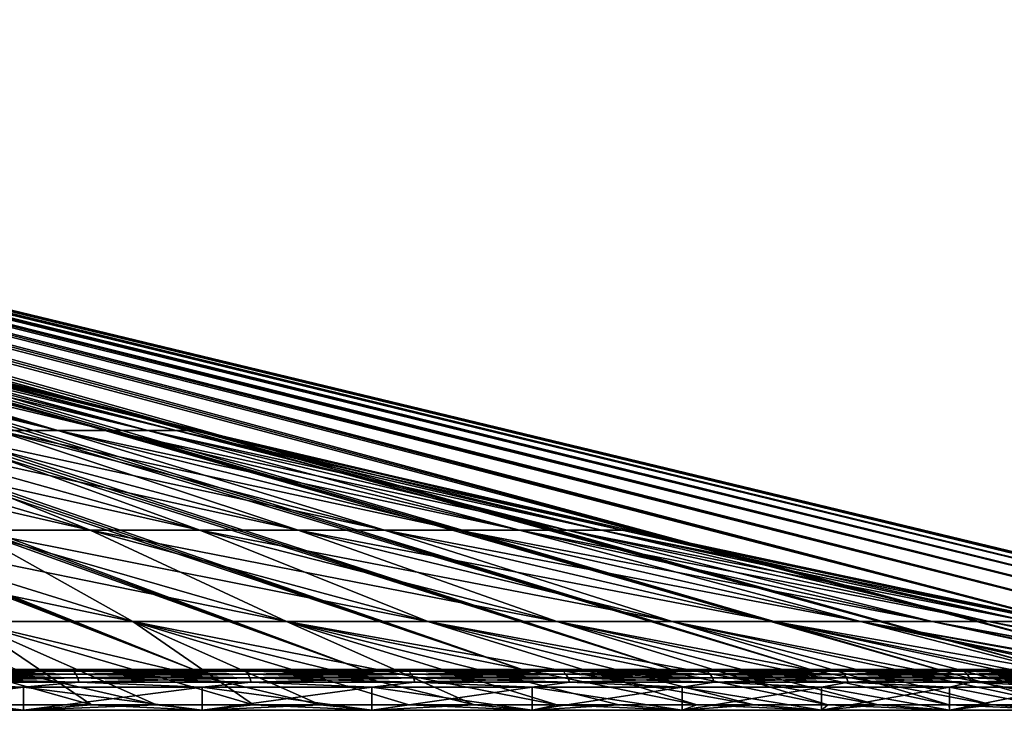
# Model space of a CAD drawing. Units: millimetres. Extents: x -551 to 551, y -95 to 508.
# Drawn here: x 305 to 467, y -95 to 18 of the extents above; entities that cross this region are included whole.
import ezdxf

# ---------------------------------------------------------------- set-up
doc = ezdxf.new("R2010")
doc.units = ezdxf.units.MM
doc.header["$LTSCALE"] = 65.185185
for name, color, linetype in [('177', 7, 'CONTINUOUS'), ('180', 7, 'CONTINUOUS'), ('181', 7, 'CONTINUOUS'), ('182', 7, 'CONTINUOUS'), ('183', 7, 'CONTINUOUS'), ('184', 7, 'CONTINUOUS'), ('185', 7, 'CONTINUOUS'), ('187', 7, 'CONTINUOUS'), ('189', 7, 'CONTINUOUS'), ('190', 7, 'CONTINUOUS')]:
    doc.layers.add(name, color=color, linetype=linetype)

msp = doc.modelspace()

# ---------------------------------------------------------------- linework, layer by layer
at = {"layer": '177', "linetype": 'CONTINUOUS'}
for points in [[(64.78, 18.44, -84.42), (70.16, 18.44, -80), (333.9, -88.26, -435.15), (64.78, 18.44, -84.42)], [(304.73, -88.26, -456.05), (64.78, 18.44, -84.42), (333.9, -88.26, -435.15), (304.73, -88.26, -456.05)], [(70.16, 18.44, -80), (75.24, 18.44, -75.24), (361.65, -88.26, -412.38), (70.16, 18.44, -80)], [(333.9, -88.26, -435.15), (70.16, 18.44, -80), (361.65, -88.26, -412.38), (333.9, -88.26, -435.15)], [(75.24, 18.44, -75.24), (80, 18.44, -70.16), (387.84, -88.26, -387.84), (75.24, 18.44, -75.24)], [(361.65, -88.26, -412.38), (75.24, 18.44, -75.24), (387.84, -88.26, -387.84), (361.65, -88.26, -412.38)], [(80, 18.44, -70.16), (84.42, 18.44, -64.78), (412.38, -88.26, -361.65), (80, 18.44, -70.16)], [(387.84, -88.26, -387.84), (80, 18.44, -70.16), (412.38, -88.26, -361.65), (387.84, -88.26, -387.84)], [(84.42, 18.44, -64.78), (88.47, 18.44, -59.12), (435.15, -88.26, -333.9), (84.42, 18.44, -64.78)], [(412.38, -88.26, -361.65), (84.42, 18.44, -64.78), (435.15, -88.26, -333.9), (412.38, -88.26, -361.65)], [(88.47, 18.44, -59.12), (92.15, 18.44, -53.2), (456.05, -88.26, -304.73), (88.47, 18.44, -59.12)], [(435.15, -88.26, -333.9), (88.47, 18.44, -59.12), (456.05, -88.26, -304.73), (435.15, -88.26, -333.9)], [(92.15, 18.44, -53.2), (95.43, 18.44, -47.06), (475.01, -88.26, -274.25), (92.15, 18.44, -53.2)], [(456.05, -88.26, -304.73), (92.15, 18.44, -53.2), (475.01, -88.26, -274.25), (456.05, -88.26, -304.73)], [(95.43, 18.44, -47.06), (98.31, 18.44, -40.72), (491.93, -88.26, -242.59), (95.43, 18.44, -47.06)], [(475.01, -88.26, -274.25), (95.43, 18.44, -47.06), (491.93, -88.26, -242.59), (475.01, -88.26, -274.25)], [(98.31, 18.44, -40.72), (100.76, 18.44, -34.2), (506.74, -88.26, -209.9), (98.31, 18.44, -40.72)], [(491.93, -88.26, -242.59), (98.31, 18.44, -40.72), (506.74, -88.26, -209.9), (491.93, -88.26, -242.59)], [(100.76, 18.44, -34.2), (102.78, 18.44, -27.54), (519.38, -88.26, -176.31), (100.76, 18.44, -34.2)], [(506.74, -88.26, -209.9), (100.76, 18.44, -34.2), (519.38, -88.26, -176.31), (506.74, -88.26, -209.9)], [(102.78, 18.44, -27.54), (104.36, 18.44, -20.76), (529.8, -88.26, -141.96), (102.78, 18.44, -27.54)], [(519.38, -88.26, -176.31), (102.78, 18.44, -27.54), (529.8, -88.26, -141.96), (519.38, -88.26, -176.31)], [(104.36, 18.44, -20.76), (105.5, 18.44, -13.89), (537.95, -88.26, -107.01), (104.36, 18.44, -20.76)], [(529.8, -88.26, -141.96), (104.36, 18.44, -20.76), (537.95, -88.26, -107.01), (529.8, -88.26, -141.96)], [(105.5, 18.44, -13.89), (106.18, 18.44, -6.96), (543.8, -88.26, -71.59), (105.5, 18.44, -13.89)], [(537.95, -88.26, -107.01), (105.5, 18.44, -13.89), (543.8, -88.26, -71.59), (537.95, -88.26, -107.01)], [(106.18, 18.44, -6.96), (106.41, 18.44), (547.32, -88.26, -35.87), (106.18, 18.44, -6.96)], [(543.8, -88.26, -71.59), (106.18, 18.44, -6.96), (547.32, -88.26, -35.87), (543.8, -88.26, -71.59)], [(547.32, -88.26, -35.87), (106.41, 18.44), (548.49, -88.26), (547.32, -88.26, -35.87)]]:
    msp.add_3dface(points, dxfattribs=at)
at = {"layer": '180', "linetype": 'CONTINUOUS'}
for points in [[(64.78, 18.44, 84.42), (59.12, 18.44, 88.47), (333.9, -88.26, 435.15), (64.78, 18.44, 84.42)], [(333.9, -88.26, 435.15), (59.12, 18.44, 88.47), (304.73, -88.26, 456.05), (333.9, -88.26, 435.15)], [(70.16, 18.44, 80), (64.78, 18.44, 84.42), (361.65, -88.26, 412.38), (70.16, 18.44, 80)], [(361.65, -88.26, 412.38), (64.78, 18.44, 84.42), (333.9, -88.26, 435.15), (361.65, -88.26, 412.38)], [(75.24, 18.44, 75.24), (70.16, 18.44, 80), (387.84, -88.26, 387.84), (75.24, 18.44, 75.24)], [(387.84, -88.26, 387.84), (70.16, 18.44, 80), (361.65, -88.26, 412.38), (387.84, -88.26, 387.84)], [(80, 18.44, 70.16), (75.24, 18.44, 75.24), (412.38, -88.26, 361.65), (80, 18.44, 70.16)], [(412.38, -88.26, 361.65), (75.24, 18.44, 75.24), (387.84, -88.26, 387.84), (412.38, -88.26, 361.65)], [(84.42, 18.44, 64.78), (80, 18.44, 70.16), (435.15, -88.26, 333.9), (84.42, 18.44, 64.78)], [(435.15, -88.26, 333.9), (80, 18.44, 70.16), (412.38, -88.26, 361.65), (435.15, -88.26, 333.9)], [(88.47, 18.44, 59.12), (84.42, 18.44, 64.78), (456.05, -88.26, 304.73), (88.47, 18.44, 59.12)], [(456.05, -88.26, 304.73), (84.42, 18.44, 64.78), (435.15, -88.26, 333.9), (456.05, -88.26, 304.73)], [(92.15, 18.44, 53.2), (88.47, 18.44, 59.12), (475.01, -88.26, 274.25), (92.15, 18.44, 53.2)], [(475.01, -88.26, 274.25), (88.47, 18.44, 59.12), (456.05, -88.26, 304.73), (475.01, -88.26, 274.25)], [(95.43, 18.44, 47.06), (92.15, 18.44, 53.2), (491.93, -88.26, 242.59), (95.43, 18.44, 47.06)], [(491.93, -88.26, 242.59), (92.15, 18.44, 53.2), (475.01, -88.26, 274.25), (491.93, -88.26, 242.59)], [(98.31, 18.44, 40.72), (95.43, 18.44, 47.06), (506.74, -88.26, 209.9), (98.31, 18.44, 40.72)], [(506.74, -88.26, 209.9), (95.43, 18.44, 47.06), (491.93, -88.26, 242.59), (506.74, -88.26, 209.9)], [(100.76, 18.44, 34.2), (98.31, 18.44, 40.72), (519.38, -88.26, 176.31), (100.76, 18.44, 34.2)], [(519.38, -88.26, 176.31), (98.31, 18.44, 40.72), (506.74, -88.26, 209.9), (519.38, -88.26, 176.31)], [(102.78, 18.44, 27.54), (100.76, 18.44, 34.2), (529.8, -88.26, 141.96), (102.78, 18.44, 27.54)], [(529.8, -88.26, 141.96), (100.76, 18.44, 34.2), (519.38, -88.26, 176.31), (529.8, -88.26, 141.96)], [(104.36, 18.44, 20.76), (102.78, 18.44, 27.54), (537.95, -88.26, 107.01), (104.36, 18.44, 20.76)], [(537.95, -88.26, 107.01), (102.78, 18.44, 27.54), (529.8, -88.26, 141.96), (537.95, -88.26, 107.01)], [(105.5, 18.44, 13.89), (104.36, 18.44, 20.76), (543.8, -88.26, 71.59), (105.5, 18.44, 13.89)], [(543.8, -88.26, 71.59), (104.36, 18.44, 20.76), (537.95, -88.26, 107.01), (543.8, -88.26, 71.59)], [(106.18, 18.44, 6.96), (105.5, 18.44, 13.89), (547.32, -88.26, 35.87), (106.18, 18.44, 6.96)], [(547.32, -88.26, 35.87), (105.5, 18.44, 13.89), (543.8, -88.26, 71.59), (547.32, -88.26, 35.87)], [(548.49, -88.26), (106.41, 18.44), (106.18, 18.44, 6.96), (548.49, -88.26)], [(548.49, -88.26), (106.18, 18.44, 6.96), (547.32, -88.26, 35.87), (548.49, -88.26)]]:
    msp.add_3dface(points, dxfattribs=at)
at = {"layer": '181', "linetype": 'CONTINUOUS'}
for points in [[(314.23, -88.55, 450.47), (304.73, -88.26, 456.05), (284.72, -88.55, 469.67), (314.23, -88.55, 450.47)], [(314.23, -88.55, 450.47), (284.72, -88.55, 469.67), (314.59, -89.03, 450.99), (314.23, -88.55, 450.47)], [(314.59, -89.03, 450.99), (284.72, -88.55, 469.67), (285.05, -89.03, 470.22), (314.59, -89.03, 450.99)], [(333.9, -88.26, 435.15), (304.73, -88.26, 456.05), (314.23, -88.55, 450.47), (333.9, -88.26, 435.15)], [(342.44, -88.55, 429.41), (333.9, -88.26, 435.15), (314.23, -88.55, 450.47), (342.44, -88.55, 429.41)], [(342.44, -88.55, 429.41), (314.23, -88.55, 450.47), (342.84, -89.03, 429.91), (342.44, -88.55, 429.41)], [(342.84, -89.03, 429.91), (314.23, -88.55, 450.47), (314.59, -89.03, 450.99), (342.84, -89.03, 429.91)], [(361.65, -88.26, 412.38), (333.9, -88.26, 435.15), (342.44, -88.55, 429.41), (361.65, -88.26, 412.38)], [(369.25, -88.55, 406.59), (361.65, -88.26, 412.38), (342.44, -88.55, 429.41), (369.25, -88.55, 406.59)], [(369.25, -88.55, 406.59), (342.44, -88.55, 429.41), (369.68, -89.03, 407.06), (369.25, -88.55, 406.59)], [(369.68, -89.03, 407.06), (342.44, -88.55, 429.41), (342.84, -89.03, 429.91), (369.68, -89.03, 407.06)], [(387.84, -88.26, 387.84), (361.65, -88.26, 412.38), (369.25, -88.55, 406.59), (387.84, -88.26, 387.84)], [(394.54, -88.55, 382.09), (387.84, -88.26, 387.84), (369.25, -88.55, 406.59), (394.54, -88.55, 382.09)], [(394.54, -88.55, 382.09), (369.25, -88.55, 406.59), (395, -89.03, 382.54), (394.54, -88.55, 382.09)], [(395, -89.03, 382.54), (369.25, -88.55, 406.59), (369.68, -89.03, 407.06), (395, -89.03, 382.54)], [(412.38, -88.26, 361.65), (387.84, -88.26, 387.84), (394.54, -88.55, 382.09), (412.38, -88.26, 361.65)], [(418.21, -88.55, 356.03), (412.38, -88.26, 361.65), (394.54, -88.55, 382.09), (418.21, -88.55, 356.03)], [(418.21, -88.55, 356.03), (394.54, -88.55, 382.09), (418.7, -89.03, 356.45), (418.21, -88.55, 356.03)], [(418.7, -89.03, 356.45), (394.54, -88.55, 382.09), (395, -89.03, 382.54), (418.7, -89.03, 356.45)], [(435.15, -88.26, 333.9), (412.38, -88.26, 361.65), (418.21, -88.55, 356.03), (435.15, -88.26, 333.9)], [(440.16, -88.55, 328.5), (435.15, -88.26, 333.9), (418.21, -88.55, 356.03), (440.16, -88.55, 328.5)], [(440.16, -88.55, 328.5), (418.21, -88.55, 356.03), (440.68, -89.03, 328.89), (440.16, -88.55, 328.5)], [(440.68, -89.03, 328.89), (418.21, -88.55, 356.03), (418.7, -89.03, 356.45), (440.68, -89.03, 328.89)], [(456.05, -88.26, 304.73), (435.15, -88.26, 333.9), (440.16, -88.55, 328.5), (456.05, -88.26, 304.73)], [(460.31, -88.55, 299.63), (456.05, -88.26, 304.73), (440.16, -88.55, 328.5), (460.31, -88.55, 299.63)], [(460.31, -88.55, 299.63), (440.16, -88.55, 328.5), (460.85, -89.03, 299.98), (460.31, -88.55, 299.63)], [(460.85, -89.03, 299.98), (440.16, -88.55, 328.5), (440.68, -89.03, 328.89), (460.85, -89.03, 299.98)], [(475.01, -88.26, 274.25), (456.05, -88.26, 304.73), (460.31, -88.55, 299.63), (475.01, -88.26, 274.25)], [(478.56, -88.55, 269.52), (475.01, -88.26, 274.25), (460.31, -88.55, 299.63), (478.56, -88.55, 269.52)], [(478.56, -88.55, 269.52), (460.31, -88.55, 299.63), (479.12, -89.03, 269.83), (478.56, -88.55, 269.52)], [(479.12, -89.03, 269.83), (460.31, -88.55, 299.63), (460.85, -89.03, 299.98), (479.12, -89.03, 269.83)], [(306, -91.18, 457.96), (285.47, -90.39, 470.91), (275.39, -91.18, 477), (306, -91.18, 457.96)], [(314.59, -89.03, 450.99), (285.05, -89.03, 470.22), (314.88, -89.66, 451.4), (314.59, -89.03, 450.99)], [(314.88, -89.66, 451.4), (285.05, -89.03, 470.22), (285.31, -89.66, 470.65), (314.88, -89.66, 451.4)], [(314.88, -89.66, 451.4), (285.31, -89.66, 470.65), (315.05, -90.39, 451.65), (314.88, -89.66, 451.4)], [(315.05, -90.39, 451.65), (285.31, -89.66, 470.65), (285.47, -90.39, 470.91), (315.05, -90.39, 451.65)], [(315.05, -90.39, 451.65), (285.47, -90.39, 470.91), (306, -91.18, 457.96), (315.05, -90.39, 451.65)], [(335.3, -91.18, 436.97), (315.05, -90.39, 451.65), (306, -91.18, 457.96), (335.3, -91.18, 436.97)], [(342.84, -89.03, 429.91), (314.59, -89.03, 450.99), (343.15, -89.66, 430.3), (342.84, -89.03, 429.91)], [(343.15, -89.66, 430.3), (314.59, -89.03, 450.99), (314.88, -89.66, 451.4), (343.15, -89.66, 430.3)], [(343.15, -89.66, 430.3), (314.88, -89.66, 451.4), (343.34, -90.39, 430.54), (343.15, -89.66, 430.3)], [(343.34, -90.39, 430.54), (314.88, -89.66, 451.4), (315.05, -90.39, 451.65), (343.34, -90.39, 430.54)], [(343.34, -90.39, 430.54), (315.05, -90.39, 451.65), (335.3, -91.18, 436.97), (343.34, -90.39, 430.54)], [(363.16, -91.18, 414.1), (343.34, -90.39, 430.54), (335.3, -91.18, 436.97), (363.16, -91.18, 414.1)], [(369.68, -89.03, 407.06), (342.84, -89.03, 429.91), (370.02, -89.66, 407.43), (369.68, -89.03, 407.06)], [(370.02, -89.66, 407.43), (342.84, -89.03, 429.91), (343.15, -89.66, 430.3), (370.02, -89.66, 407.43)], [(370.02, -89.66, 407.43), (343.15, -89.66, 430.3), (370.22, -90.39, 407.66), (370.02, -89.66, 407.43)], [(370.22, -90.39, 407.66), (343.15, -89.66, 430.3), (343.34, -90.39, 430.54), (370.22, -90.39, 407.66)], [(370.22, -90.39, 407.66), (343.34, -90.39, 430.54), (363.16, -91.18, 414.1), (370.22, -90.39, 407.66)], [(389.47, -91.18, 389.47), (370.22, -90.39, 407.66), (363.16, -91.18, 414.1), (389.47, -91.18, 389.47)], [(395, -89.03, 382.54), (369.68, -89.03, 407.06), (395.36, -89.66, 382.88), (395, -89.03, 382.54)], [(395.36, -89.66, 382.88), (369.68, -89.03, 407.06), (370.02, -89.66, 407.43), (395.36, -89.66, 382.88)], [(395.36, -89.66, 382.88), (370.02, -89.66, 407.43), (395.58, -90.39, 383.1), (395.36, -89.66, 382.88)], [(395.58, -90.39, 383.1), (370.02, -89.66, 407.43), (370.22, -90.39, 407.66), (395.58, -90.39, 383.1)], [(395.58, -90.39, 383.1), (370.22, -90.39, 407.66), (389.47, -91.18, 389.47), (395.58, -90.39, 383.1)], [(414.1, -91.18, 363.16), (395.58, -90.39, 383.1), (389.47, -91.18, 389.47), (414.1, -91.18, 363.16)], [(418.7, -89.03, 356.45), (395, -89.03, 382.54), (419.08, -89.66, 356.77), (418.7, -89.03, 356.45)], [(419.08, -89.66, 356.77), (395, -89.03, 382.54), (395.36, -89.66, 382.88), (419.08, -89.66, 356.77)], [(419.08, -89.66, 356.77), (395.36, -89.66, 382.88), (419.31, -90.39, 356.97), (419.08, -89.66, 356.77)], [(419.31, -90.39, 356.97), (395.36, -89.66, 382.88), (395.58, -90.39, 383.1), (419.31, -90.39, 356.97)], [(419.31, -90.39, 356.97), (395.58, -90.39, 383.1), (414.1, -91.18, 363.16), (419.31, -90.39, 356.97)], [(436.97, -91.18, 335.3), (419.31, -90.39, 356.97), (414.1, -91.18, 363.16), (436.97, -91.18, 335.3)], [(440.68, -89.03, 328.89), (418.7, -89.03, 356.45), (441.08, -89.66, 329.18), (440.68, -89.03, 328.89)], [(441.08, -89.66, 329.18), (418.7, -89.03, 356.45), (419.08, -89.66, 356.77), (441.08, -89.66, 329.18)], [(441.08, -89.66, 329.18), (419.08, -89.66, 356.77), (441.32, -90.39, 329.37), (441.08, -89.66, 329.18)], [(441.32, -90.39, 329.37), (419.08, -89.66, 356.77), (419.31, -90.39, 356.97), (441.32, -90.39, 329.37)], [(441.32, -90.39, 329.37), (419.31, -90.39, 356.97), (436.97, -91.18, 335.3), (441.32, -90.39, 329.37)], [(457.96, -91.18, 306), (441.32, -90.39, 329.37), (436.97, -91.18, 335.3), (457.96, -91.18, 306)], [(460.85, -89.03, 299.98), (440.68, -89.03, 328.89), (461.26, -89.66, 300.25), (460.85, -89.03, 299.98)], [(461.26, -89.66, 300.25), (440.68, -89.03, 328.89), (441.08, -89.66, 329.18), (461.26, -89.66, 300.25)], [(461.26, -89.66, 300.25), (441.08, -89.66, 329.18), (461.52, -90.39, 300.42), (461.26, -89.66, 300.25)], [(461.52, -90.39, 300.42), (441.08, -89.66, 329.18), (441.32, -90.39, 329.37), (461.52, -90.39, 300.42)], [(461.52, -90.39, 300.42), (441.32, -90.39, 329.37), (457.96, -91.18, 306), (461.52, -90.39, 300.42)], [(477, -91.18, 275.39), (461.52, -90.39, 300.42), (457.96, -91.18, 306), (477, -91.18, 275.39)], [(479.12, -89.03, 269.83), (460.85, -89.03, 299.98), (479.55, -89.66, 270.08), (479.12, -89.03, 269.83)], [(479.55, -89.66, 270.08), (460.85, -89.03, 299.98), (461.26, -89.66, 300.25), (479.55, -89.66, 270.08)], [(479.55, -89.66, 270.08), (461.26, -89.66, 300.25), (479.82, -90.39, 270.23), (479.55, -89.66, 270.08)], [(479.82, -90.39, 270.23), (461.26, -89.66, 300.25), (461.52, -90.39, 300.42), (479.82, -90.39, 270.23)], [(479.82, -90.39, 270.23), (461.52, -90.39, 300.42), (477, -91.18, 275.39), (479.82, -90.39, 270.23)]]:
    msp.add_3dface(points, dxfattribs=at)
at = {"layer": '182', "linetype": 'CONTINUOUS'}
for points in [[(284.72, -88.55, -469.67), (304.73, -88.26, -456.05), (314.23, -88.55, -450.47), (284.72, -88.55, -469.67)], [(284.72, -88.55, -469.67), (314.23, -88.55, -450.47), (285.05, -89.03, -470.22), (284.72, -88.55, -469.67)], [(285.05, -89.03, -470.22), (314.23, -88.55, -450.47), (314.59, -89.03, -450.99), (285.05, -89.03, -470.22)], [(304.73, -88.26, -456.05), (333.9, -88.26, -435.15), (314.23, -88.55, -450.47), (304.73, -88.26, -456.05)], [(314.23, -88.55, -450.47), (333.9, -88.26, -435.15), (342.44, -88.55, -429.41), (314.23, -88.55, -450.47)], [(314.23, -88.55, -450.47), (342.44, -88.55, -429.41), (314.59, -89.03, -450.99), (314.23, -88.55, -450.47)], [(314.59, -89.03, -450.99), (342.44, -88.55, -429.41), (342.84, -89.03, -429.91), (314.59, -89.03, -450.99)], [(333.9, -88.26, -435.15), (361.65, -88.26, -412.38), (342.44, -88.55, -429.41), (333.9, -88.26, -435.15)], [(342.44, -88.55, -429.41), (361.65, -88.26, -412.38), (369.25, -88.55, -406.59), (342.44, -88.55, -429.41)], [(342.44, -88.55, -429.41), (369.25, -88.55, -406.59), (342.84, -89.03, -429.91), (342.44, -88.55, -429.41)], [(342.84, -89.03, -429.91), (369.25, -88.55, -406.59), (369.68, -89.03, -407.06), (342.84, -89.03, -429.91)], [(361.65, -88.26, -412.38), (387.84, -88.26, -387.84), (369.25, -88.55, -406.59), (361.65, -88.26, -412.38)], [(369.25, -88.55, -406.59), (387.84, -88.26, -387.84), (394.54, -88.55, -382.09), (369.25, -88.55, -406.59)], [(369.25, -88.55, -406.59), (394.54, -88.55, -382.09), (369.68, -89.03, -407.06), (369.25, -88.55, -406.59)], [(369.68, -89.03, -407.06), (394.54, -88.55, -382.09), (395, -89.03, -382.54), (369.68, -89.03, -407.06)], [(387.84, -88.26, -387.84), (412.38, -88.26, -361.65), (394.54, -88.55, -382.09), (387.84, -88.26, -387.84)], [(394.54, -88.55, -382.09), (412.38, -88.26, -361.65), (418.21, -88.55, -356.03), (394.54, -88.55, -382.09)], [(394.54, -88.55, -382.09), (418.21, -88.55, -356.03), (395, -89.03, -382.54), (394.54, -88.55, -382.09)], [(395, -89.03, -382.54), (418.21, -88.55, -356.03), (418.7, -89.03, -356.45), (395, -89.03, -382.54)], [(412.38, -88.26, -361.65), (435.15, -88.26, -333.9), (418.21, -88.55, -356.03), (412.38, -88.26, -361.65)], [(418.21, -88.55, -356.03), (435.15, -88.26, -333.9), (440.16, -88.55, -328.5), (418.21, -88.55, -356.03)], [(418.21, -88.55, -356.03), (440.16, -88.55, -328.5), (418.7, -89.03, -356.45), (418.21, -88.55, -356.03)], [(418.7, -89.03, -356.45), (440.16, -88.55, -328.5), (440.68, -89.03, -328.89), (418.7, -89.03, -356.45)], [(435.15, -88.26, -333.9), (456.05, -88.26, -304.73), (440.16, -88.55, -328.5), (435.15, -88.26, -333.9)], [(440.16, -88.55, -328.5), (456.05, -88.26, -304.73), (460.31, -88.55, -299.63), (440.16, -88.55, -328.5)], [(440.16, -88.55, -328.5), (460.31, -88.55, -299.63), (440.68, -89.03, -328.89), (440.16, -88.55, -328.5)], [(440.68, -89.03, -328.89), (460.31, -88.55, -299.63), (460.85, -89.03, -299.98), (440.68, -89.03, -328.89)], [(456.05, -88.26, -304.73), (475.01, -88.26, -274.25), (460.31, -88.55, -299.63), (456.05, -88.26, -304.73)], [(460.31, -88.55, -299.63), (475.01, -88.26, -274.25), (478.56, -88.55, -269.52), (460.31, -88.55, -299.63)], [(460.31, -88.55, -299.63), (478.56, -88.55, -269.52), (460.85, -89.03, -299.98), (460.31, -88.55, -299.63)], [(460.85, -89.03, -299.98), (478.56, -88.55, -269.52), (479.12, -89.03, -269.83), (460.85, -89.03, -299.98)], [(275.39, -91.18, -477), (285.47, -90.39, -470.91), (306, -91.18, -457.96), (275.39, -91.18, -477)], [(285.05, -89.03, -470.22), (314.59, -89.03, -450.99), (285.31, -89.66, -470.65), (285.05, -89.03, -470.22)], [(285.31, -89.66, -470.65), (314.59, -89.03, -450.99), (314.88, -89.66, -451.4), (285.31, -89.66, -470.65)], [(285.31, -89.66, -470.65), (314.88, -89.66, -451.4), (285.47, -90.39, -470.91), (285.31, -89.66, -470.65)], [(285.47, -90.39, -470.91), (314.88, -89.66, -451.4), (315.05, -90.39, -451.65), (285.47, -90.39, -470.91)], [(285.47, -90.39, -470.91), (315.05, -90.39, -451.65), (306, -91.18, -457.96), (285.47, -90.39, -470.91)], [(306, -91.18, -457.96), (315.05, -90.39, -451.65), (335.3, -91.18, -436.97), (306, -91.18, -457.96)], [(314.59, -89.03, -450.99), (342.84, -89.03, -429.91), (314.88, -89.66, -451.4), (314.59, -89.03, -450.99)], [(314.88, -89.66, -451.4), (342.84, -89.03, -429.91), (343.15, -89.66, -430.3), (314.88, -89.66, -451.4)], [(314.88, -89.66, -451.4), (343.15, -89.66, -430.3), (315.05, -90.39, -451.65), (314.88, -89.66, -451.4)], [(315.05, -90.39, -451.65), (343.15, -89.66, -430.3), (343.34, -90.39, -430.54), (315.05, -90.39, -451.65)], [(315.05, -90.39, -451.65), (343.34, -90.39, -430.54), (335.3, -91.18, -436.97), (315.05, -90.39, -451.65)], [(335.3, -91.18, -436.97), (343.34, -90.39, -430.54), (363.16, -91.18, -414.1), (335.3, -91.18, -436.97)], [(342.84, -89.03, -429.91), (369.68, -89.03, -407.06), (343.15, -89.66, -430.3), (342.84, -89.03, -429.91)], [(343.15, -89.66, -430.3), (369.68, -89.03, -407.06), (370.02, -89.66, -407.43), (343.15, -89.66, -430.3)], [(343.15, -89.66, -430.3), (370.02, -89.66, -407.43), (343.34, -90.39, -430.54), (343.15, -89.66, -430.3)], [(343.34, -90.39, -430.54), (370.02, -89.66, -407.43), (370.22, -90.39, -407.66), (343.34, -90.39, -430.54)], [(343.34, -90.39, -430.54), (370.22, -90.39, -407.66), (363.16, -91.18, -414.1), (343.34, -90.39, -430.54)], [(363.16, -91.18, -414.1), (370.22, -90.39, -407.66), (389.47, -91.18, -389.47), (363.16, -91.18, -414.1)], [(369.68, -89.03, -407.06), (395, -89.03, -382.54), (370.02, -89.66, -407.43), (369.68, -89.03, -407.06)], [(370.02, -89.66, -407.43), (395, -89.03, -382.54), (395.36, -89.66, -382.88), (370.02, -89.66, -407.43)], [(370.02, -89.66, -407.43), (395.36, -89.66, -382.88), (370.22, -90.39, -407.66), (370.02, -89.66, -407.43)], [(370.22, -90.39, -407.66), (395.36, -89.66, -382.88), (395.58, -90.39, -383.1), (370.22, -90.39, -407.66)], [(370.22, -90.39, -407.66), (395.58, -90.39, -383.1), (389.47, -91.18, -389.47), (370.22, -90.39, -407.66)], [(389.47, -91.18, -389.47), (395.58, -90.39, -383.1), (414.1, -91.18, -363.16), (389.47, -91.18, -389.47)], [(395, -89.03, -382.54), (418.7, -89.03, -356.45), (395.36, -89.66, -382.88), (395, -89.03, -382.54)], [(395.36, -89.66, -382.88), (418.7, -89.03, -356.45), (419.08, -89.66, -356.77), (395.36, -89.66, -382.88)], [(395.36, -89.66, -382.88), (419.08, -89.66, -356.77), (395.58, -90.39, -383.1), (395.36, -89.66, -382.88)], [(395.58, -90.39, -383.1), (419.08, -89.66, -356.77), (419.31, -90.39, -356.97), (395.58, -90.39, -383.1)], [(395.58, -90.39, -383.1), (419.31, -90.39, -356.97), (414.1, -91.18, -363.16), (395.58, -90.39, -383.1)], [(414.1, -91.18, -363.16), (419.31, -90.39, -356.97), (436.97, -91.18, -335.3), (414.1, -91.18, -363.16)], [(418.7, -89.03, -356.45), (440.68, -89.03, -328.89), (419.08, -89.66, -356.77), (418.7, -89.03, -356.45)], [(419.08, -89.66, -356.77), (440.68, -89.03, -328.89), (441.08, -89.66, -329.18), (419.08, -89.66, -356.77)], [(419.08, -89.66, -356.77), (441.08, -89.66, -329.18), (419.31, -90.39, -356.97), (419.08, -89.66, -356.77)], [(419.31, -90.39, -356.97), (441.08, -89.66, -329.18), (441.32, -90.39, -329.37), (419.31, -90.39, -356.97)], [(419.31, -90.39, -356.97), (441.32, -90.39, -329.37), (436.97, -91.18, -335.3), (419.31, -90.39, -356.97)], [(436.97, -91.18, -335.3), (441.32, -90.39, -329.37), (457.96, -91.18, -306), (436.97, -91.18, -335.3)], [(440.68, -89.03, -328.89), (460.85, -89.03, -299.98), (441.08, -89.66, -329.18), (440.68, -89.03, -328.89)], [(441.08, -89.66, -329.18), (460.85, -89.03, -299.98), (461.26, -89.66, -300.25), (441.08, -89.66, -329.18)], [(441.08, -89.66, -329.18), (461.26, -89.66, -300.25), (441.32, -90.39, -329.37), (441.08, -89.66, -329.18)], [(441.32, -90.39, -329.37), (461.26, -89.66, -300.25), (461.52, -90.39, -300.42), (441.32, -90.39, -329.37)], [(441.32, -90.39, -329.37), (461.52, -90.39, -300.42), (457.96, -91.18, -306), (441.32, -90.39, -329.37)], [(457.96, -91.18, -306), (461.52, -90.39, -300.42), (477, -91.18, -275.39), (457.96, -91.18, -306)], [(460.85, -89.03, -299.98), (479.12, -89.03, -269.83), (461.26, -89.66, -300.25), (460.85, -89.03, -299.98)], [(461.26, -89.66, -300.25), (479.12, -89.03, -269.83), (479.55, -89.66, -270.08), (461.26, -89.66, -300.25)], [(461.26, -89.66, -300.25), (479.55, -89.66, -270.08), (461.52, -90.39, -300.42), (461.26, -89.66, -300.25)], [(461.52, -90.39, -300.42), (479.55, -89.66, -270.08), (479.82, -90.39, -270.23), (461.52, -90.39, -300.42)], [(461.52, -90.39, -300.42), (479.82, -90.39, -270.23), (477, -91.18, -275.39), (461.52, -90.39, -300.42)]]:
    msp.add_3dface(points, dxfattribs=at)
at = {"layer": '183', "linetype": 'CONTINUOUS'}
for points in [[(275.39, -91.18, -477), (306, -91.18, -457.96), (275.39, -94.99, -477), (275.39, -91.18, -477)], [(275.39, -94.99, -477), (306, -91.18, -457.96), (306, -94.99, -457.96), (275.39, -94.99, -477)], [(306, -91.18, -457.96), (335.3, -91.18, -436.97), (306, -94.99, -457.96), (306, -91.18, -457.96)], [(306, -94.99, -457.96), (335.3, -91.18, -436.97), (335.3, -94.99, -436.97), (306, -94.99, -457.96)], [(335.3, -91.18, -436.97), (363.16, -91.18, -414.1), (335.3, -94.99, -436.97), (335.3, -91.18, -436.97)], [(335.3, -94.99, -436.97), (363.16, -91.18, -414.1), (363.16, -94.99, -414.1), (335.3, -94.99, -436.97)], [(363.16, -91.18, -414.1), (389.47, -91.18, -389.47), (363.16, -94.99, -414.1), (363.16, -91.18, -414.1)], [(363.16, -94.99, -414.1), (389.47, -91.18, -389.47), (389.47, -94.99, -389.47), (363.16, -94.99, -414.1)], [(389.47, -91.18, -389.47), (414.1, -91.18, -363.16), (389.47, -94.99, -389.47), (389.47, -91.18, -389.47)], [(389.47, -94.99, -389.47), (414.1, -91.18, -363.16), (414.1, -94.99, -363.16), (389.47, -94.99, -389.47)], [(414.1, -91.18, -363.16), (436.97, -91.18, -335.3), (414.1, -94.99, -363.16), (414.1, -91.18, -363.16)], [(414.1, -94.99, -363.16), (436.97, -91.18, -335.3), (436.97, -94.99, -335.3), (414.1, -94.99, -363.16)], [(436.97, -91.18, -335.3), (457.96, -91.18, -306), (436.97, -94.99, -335.3), (436.97, -91.18, -335.3)], [(436.97, -94.99, -335.3), (457.96, -91.18, -306), (457.96, -94.99, -306), (436.97, -94.99, -335.3)], [(457.96, -91.18, -306), (477, -91.18, -275.39), (457.96, -94.99, -306), (457.96, -91.18, -306)], [(457.96, -94.99, -306), (477, -91.18, -275.39), (477, -94.99, -275.39), (457.96, -94.99, -306)]]:
    msp.add_3dface(points, dxfattribs=at)
at = {"layer": '184', "linetype": 'CONTINUOUS'}
for points in [[(306, -91.18, 457.96), (275.39, -91.18, 477), (306, -94.99, 457.96), (306, -91.18, 457.96)], [(306, -94.99, 457.96), (275.39, -91.18, 477), (275.39, -94.99, 477), (306, -94.99, 457.96)], [(335.3, -91.18, 436.97), (306, -91.18, 457.96), (335.3, -94.99, 436.97), (335.3, -91.18, 436.97)], [(335.3, -94.99, 436.97), (306, -91.18, 457.96), (306, -94.99, 457.96), (335.3, -94.99, 436.97)], [(363.16, -91.18, 414.1), (335.3, -91.18, 436.97), (363.16, -94.99, 414.1), (363.16, -91.18, 414.1)], [(363.16, -94.99, 414.1), (335.3, -91.18, 436.97), (335.3, -94.99, 436.97), (363.16, -94.99, 414.1)], [(389.47, -91.18, 389.47), (363.16, -91.18, 414.1), (389.47, -94.99, 389.47), (389.47, -91.18, 389.47)], [(389.47, -94.99, 389.47), (363.16, -91.18, 414.1), (363.16, -94.99, 414.1), (389.47, -94.99, 389.47)], [(414.1, -91.18, 363.16), (389.47, -91.18, 389.47), (414.1, -94.99, 363.16), (414.1, -91.18, 363.16)], [(414.1, -94.99, 363.16), (389.47, -91.18, 389.47), (389.47, -94.99, 389.47), (414.1, -94.99, 363.16)], [(436.97, -91.18, 335.3), (414.1, -91.18, 363.16), (436.97, -94.99, 335.3), (436.97, -91.18, 335.3)], [(436.97, -94.99, 335.3), (414.1, -91.18, 363.16), (414.1, -94.99, 363.16), (436.97, -94.99, 335.3)], [(457.96, -91.18, 306), (436.97, -91.18, 335.3), (457.96, -94.99, 306), (457.96, -91.18, 306)], [(457.96, -94.99, 306), (436.97, -91.18, 335.3), (436.97, -94.99, 335.3), (457.96, -94.99, 306)], [(477, -91.18, 275.39), (457.96, -91.18, 306), (477, -94.99, 275.39), (477, -91.18, 275.39)], [(477, -94.99, 275.39), (457.96, -91.18, 306), (457.96, -94.99, 306), (477, -94.99, 275.39)]]:
    msp.add_3dface(points, dxfattribs=at)
at = {"layer": '185', "linetype": 'CONTINUOUS'}
for points in [[(306, -94.99, 457.96), (275.39, -94.99, 477), (289.23, -94.1, 464.37), (306, -94.99, 457.96)], [(317.16, -94.1, 445.77), (306, -94.99, 457.96), (289.23, -94.1, 464.37), (317.16, -94.1, 445.77)], [(335.3, -94.99, 436.97), (306, -94.99, 457.96), (317.16, -94.1, 445.77), (335.3, -94.99, 436.97)], [(343.76, -94.1, 425.59), (335.3, -94.99, 436.97), (317.16, -94.1, 445.77), (343.76, -94.1, 425.59)], [(363.16, -94.99, 414.1), (335.3, -94.99, 436.97), (343.76, -94.1, 425.59), (363.16, -94.99, 414.1)], [(369.21, -94.1, 403.71), (363.16, -94.99, 414.1), (343.76, -94.1, 425.59), (369.21, -94.1, 403.71)], [(389.47, -94.99, 389.47), (363.16, -94.99, 414.1), (369.21, -94.1, 403.71), (389.47, -94.99, 389.47)], [(393.52, -94.1, 380.06), (389.47, -94.99, 389.47), (369.21, -94.1, 403.71), (393.52, -94.1, 380.06)], [(414.1, -94.99, 363.16), (389.47, -94.99, 389.47), (393.52, -94.1, 380.06), (414.1, -94.99, 363.16)], [(416.48, -94.1, 354.74), (414.1, -94.99, 363.16), (393.52, -94.1, 380.06), (416.48, -94.1, 354.74)], [(436.97, -94.99, 335.3), (414.1, -94.99, 363.16), (416.48, -94.1, 354.74), (436.97, -94.99, 335.3)], [(438.01, -94.1, 327.79), (436.97, -94.99, 335.3), (416.48, -94.1, 354.74), (438.01, -94.1, 327.79)], [(457.96, -94.99, 306), (436.97, -94.99, 335.3), (438.01, -94.1, 327.79), (457.96, -94.99, 306)], [(457.92, -94.1, 299.34), (457.96, -94.99, 306), (438.01, -94.1, 327.79), (457.92, -94.1, 299.34)], [(477, -94.99, 275.39), (457.96, -94.99, 306), (457.92, -94.1, 299.34), (477, -94.99, 275.39)], [(476.04, -94.1, 269.6), (477, -94.99, 275.39), (457.92, -94.1, 299.34), (476.04, -94.1, 269.6)]]:
    msp.add_3dface(points, dxfattribs=at)
at = {"layer": '187', "linetype": 'CONTINUOUS'}
for points in [[(275.39, -94.99, -477), (306, -94.99, -457.96), (299.22, -94.1, -458.01), (275.39, -94.99, -477)], [(299.22, -94.1, -458.01), (306, -94.99, -457.96), (327.83, -94.1, -437.99), (299.22, -94.1, -458.01)], [(306, -94.99, -457.96), (335.3, -94.99, -436.97), (327.83, -94.1, -437.99), (306, -94.99, -457.96)], [(327.83, -94.1, -437.99), (335.3, -94.99, -436.97), (354.66, -94.1, -416.55), (327.83, -94.1, -437.99)], [(335.3, -94.99, -436.97), (363.16, -94.99, -414.1), (354.66, -94.1, -416.55), (335.3, -94.99, -436.97)], [(354.66, -94.1, -416.55), (363.16, -94.99, -414.1), (379.95, -94.1, -393.62), (354.66, -94.1, -416.55)], [(363.16, -94.99, -414.1), (389.47, -94.99, -389.47), (379.95, -94.1, -393.62), (363.16, -94.99, -414.1)], [(379.95, -94.1, -393.62), (389.47, -94.99, -389.47), (403.71, -94.1, -369.21), (379.95, -94.1, -393.62)], [(389.47, -94.99, -389.47), (414.1, -94.99, -363.16), (403.71, -94.1, -369.21), (389.47, -94.99, -389.47)], [(403.71, -94.1, -369.21), (414.1, -94.99, -363.16), (425.83, -94.1, -343.46), (403.71, -94.1, -369.21)], [(414.1, -94.99, -363.16), (436.97, -94.99, -335.3), (425.83, -94.1, -343.46), (414.1, -94.99, -363.16)], [(425.83, -94.1, -343.46), (436.97, -94.99, -335.3), (446.27, -94.1, -316.45), (425.83, -94.1, -343.46)], [(436.97, -94.99, -335.3), (457.96, -94.99, -306), (446.27, -94.1, -316.45), (436.97, -94.99, -335.3)], [(446.27, -94.1, -316.45), (457.96, -94.99, -306), (464.93, -94.1, -288.35), (446.27, -94.1, -316.45)], [(457.96, -94.99, -306), (477, -94.99, -275.39), (464.93, -94.1, -288.35), (457.96, -94.99, -306)], [(464.93, -94.1, -288.35), (477, -94.99, -275.39), (481.66, -94.1, -259.42), (464.93, -94.1, -288.35)]]:
    msp.add_3dface(points, dxfattribs=at)
at = {"layer": '189', "linetype": 'CONTINUOUS'}
for points in [[(246.2, -31.37, -96.63), (238.29, -31.37, -114.76), (311.63, -49.02, -122.31), (246.2, -31.37, -96.63)], [(311.63, -49.02, -122.31), (238.29, -31.37, -114.76), (301.62, -49.02, -145.26), (311.63, -49.02, -122.31)], [(252.73, -31.37, -77.96), (246.2, -31.37, -96.63), (319.9, -49.02, -98.68), (252.73, -31.37, -77.96)], [(319.9, -49.02, -98.68), (246.2, -31.37, -96.63), (311.63, -49.02, -122.31), (319.9, -49.02, -98.68)], [(257.85, -31.37, -58.85), (252.73, -31.37, -77.96), (326.38, -49.02, -74.5), (257.85, -31.37, -58.85)], [(326.38, -49.02, -74.5), (252.73, -31.37, -77.96), (319.9, -49.02, -98.68), (326.38, -49.02, -74.5)], [(261.53, -31.37, -39.42), (257.85, -31.37, -58.85), (331.04, -49.02, -49.9), (261.53, -31.37, -39.42)], [(331.04, -49.02, -49.9), (257.85, -31.37, -58.85), (326.38, -49.02, -74.5), (331.04, -49.02, -49.9)], [(263.74, -31.37, -19.77), (261.53, -31.37, -39.42), (333.84, -49.02, -25.02), (263.74, -31.37, -19.77)], [(333.84, -49.02, -25.02), (261.53, -31.37, -39.42), (331.04, -49.02, -49.9), (333.84, -49.02, -25.02)], [(292.45, -38.56, 0), (263.74, -31.37, -19.77), (334.77, -49.02, 0), (292.45, -38.56, 0)], [(334.77, -49.02, 0), (263.74, -31.37, -19.77), (333.84, -49.02, -25.02), (334.77, -49.02, 0)], [(261.74, -49.02, -208.73), (245.41, -49.02, -227.71), (316.94, -65.38, -252.75), (261.74, -49.02, -208.73)], [(316.94, -65.38, -252.75), (245.41, -49.02, -227.71), (297.17, -65.38, -275.73), (316.94, -65.38, -252.75)], [(276.6, -49.02, -188.59), (261.74, -49.02, -208.73), (334.94, -65.38, -228.36), (276.6, -49.02, -188.59)], [(334.94, -65.38, -228.36), (261.74, -49.02, -208.73), (316.94, -65.38, -252.75), (334.94, -65.38, -228.36)], [(289.92, -49.02, -167.39), (276.6, -49.02, -188.59), (351.07, -65.38, -202.69), (289.92, -49.02, -167.39)], [(351.07, -65.38, -202.69), (276.6, -49.02, -188.59), (334.94, -65.38, -228.36), (351.07, -65.38, -202.69)], [(301.62, -49.02, -145.26), (289.92, -49.02, -167.39), (365.24, -65.38, -175.89), (301.62, -49.02, -145.26)], [(365.24, -65.38, -175.89), (289.92, -49.02, -167.39), (351.07, -65.38, -202.69), (365.24, -65.38, -175.89)], [(311.63, -49.02, -122.31), (301.62, -49.02, -145.26), (377.36, -65.38, -148.11), (311.63, -49.02, -122.31)], [(377.36, -65.38, -148.11), (301.62, -49.02, -145.26), (365.24, -65.38, -175.89), (377.36, -65.38, -148.11)], [(319.9, -49.02, -98.68), (311.63, -49.02, -122.31), (387.37, -65.38, -119.49), (319.9, -49.02, -98.68)], [(387.37, -65.38, -119.49), (311.63, -49.02, -122.31), (377.36, -65.38, -148.11), (387.37, -65.38, -119.49)], [(326.38, -49.02, -74.5), (319.9, -49.02, -98.68), (395.22, -65.38, -90.21), (326.38, -49.02, -74.5)], [(395.22, -65.38, -90.21), (319.9, -49.02, -98.68), (387.37, -65.38, -119.49), (395.22, -65.38, -90.21)], [(331.04, -49.02, -49.9), (326.38, -49.02, -74.5), (400.85, -65.38, -60.42), (331.04, -49.02, -49.9)], [(400.85, -65.38, -60.42), (326.38, -49.02, -74.5), (395.22, -65.38, -90.21), (400.85, -65.38, -60.42)], [(333.84, -49.02, -25.02), (331.04, -49.02, -49.9), (404.25, -65.38, -30.3), (333.84, -49.02, -25.02)], [(404.25, -65.38, -30.3), (331.04, -49.02, -49.9), (400.85, -65.38, -60.42), (404.25, -65.38, -30.3)], [(334.77, -49.02, 0), (333.84, -49.02, -25.02), (376.9, -58.94, 0), (334.77, -49.02, 0)], [(376.9, -58.94, 0), (333.84, -49.02, -25.02), (405.38, -65.38, 0), (376.9, -58.94, 0)], [(405.38, -65.38, 0), (333.84, -49.02, -25.02), (404.25, -65.38, -30.3), (405.38, -65.38, 0)], [(296.95, -80.42, -372.37), (323.95, -80.42, -349.14), (252.75, -65.38, -316.94), (296.95, -80.42, -372.37)], [(323.95, -80.42, -349.14), (275.73, -65.38, -297.17), (252.75, -65.38, -316.94), (323.95, -80.42, -349.14)], [(323.95, -80.42, -349.14), (349.14, -80.42, -323.95), (275.73, -65.38, -297.17), (323.95, -80.42, -349.14)], [(349.14, -80.42, -323.95), (297.17, -65.38, -275.73), (275.73, -65.38, -297.17), (349.14, -80.42, -323.95)], [(349.14, -80.42, -323.95), (372.37, -80.42, -296.96), (297.17, -65.38, -275.73), (349.14, -80.42, -323.95)], [(372.37, -80.42, -296.96), (316.94, -65.38, -252.75), (297.17, -65.38, -275.73), (372.37, -80.42, -296.96)], [(372.37, -80.42, -296.96), (393.52, -80.42, -268.3), (316.94, -65.38, -252.75), (372.37, -80.42, -296.96)], [(393.52, -80.42, -268.3), (334.94, -65.38, -228.36), (316.94, -65.38, -252.75), (393.52, -80.42, -268.3)], [(393.52, -80.42, -268.3), (412.47, -80.42, -238.14), (334.94, -65.38, -228.36), (393.52, -80.42, -268.3)], [(412.47, -80.42, -238.14), (351.07, -65.38, -202.69), (334.94, -65.38, -228.36), (412.47, -80.42, -238.14)], [(412.47, -80.42, -238.14), (429.11, -80.42, -206.65), (351.07, -65.38, -202.69), (412.47, -80.42, -238.14)], [(429.11, -80.42, -206.65), (365.24, -65.38, -175.89), (351.07, -65.38, -202.69), (429.11, -80.42, -206.65)], [(429.11, -80.42, -206.65), (443.36, -80.42, -174.01), (365.24, -65.38, -175.89), (429.11, -80.42, -206.65)], [(443.36, -80.42, -174.01), (377.36, -65.38, -148.11), (365.24, -65.38, -175.89), (443.36, -80.42, -174.01)], [(443.36, -80.42, -174.01), (455.12, -80.42, -140.39), (377.36, -65.38, -148.11), (443.36, -80.42, -174.01)], [(455.12, -80.42, -140.39), (387.37, -65.38, -119.49), (377.36, -65.38, -148.11), (455.12, -80.42, -140.39)], [(455.12, -80.42, -140.39), (464.34, -80.42, -105.99), (387.37, -65.38, -119.49), (455.12, -80.42, -140.39)], [(464.34, -80.42, -105.99), (395.22, -65.38, -90.21), (387.37, -65.38, -119.49), (464.34, -80.42, -105.99)], [(464.34, -80.42, -105.99), (470.96, -80.42, -70.99), (395.22, -65.38, -90.21), (464.34, -80.42, -105.99)], [(470.96, -80.42, -70.99), (400.85, -65.38, -60.42), (395.22, -65.38, -90.21), (470.96, -80.42, -70.99)], [(470.96, -80.42, -70.99), (474.95, -80.42, -35.6), (400.85, -65.38, -60.42), (470.96, -80.42, -70.99)], [(474.95, -80.42, -35.6), (404.25, -65.38, -30.3), (400.85, -65.38, -60.42), (474.95, -80.42, -35.6)], [(474.95, -80.42, -35.6), (476.28, -80.42, 0), (404.25, -65.38, -30.3), (474.95, -80.42, -35.6)], [(404.25, -65.38, -30.3), (476.28, -80.42, 0), (461.79, -77.46, 0), (404.25, -65.38, -30.3)], [(405.38, -65.38, 0), (404.25, -65.38, -30.3), (461.79, -77.46, 0), (405.38, -65.38, 0)], [(299.22, -94.1, -458.01), (327.83, -94.1, -437.99), (268.3, -80.42, -393.52), (299.22, -94.1, -458.01)], [(268.3, -80.42, -393.52), (327.83, -94.1, -437.99), (296.95, -80.42, -372.37), (268.3, -80.42, -393.52)], [(327.83, -94.1, -437.99), (354.66, -94.1, -416.55), (296.95, -80.42, -372.37), (327.83, -94.1, -437.99)], [(296.95, -80.42, -372.37), (354.66, -94.1, -416.55), (323.95, -80.42, -349.14), (296.95, -80.42, -372.37)], [(354.66, -94.1, -416.55), (379.95, -94.1, -393.62), (323.95, -80.42, -349.14), (354.66, -94.1, -416.55)], [(323.95, -80.42, -349.14), (379.95, -94.1, -393.62), (349.14, -80.42, -323.95), (323.95, -80.42, -349.14)], [(379.95, -94.1, -393.62), (403.71, -94.1, -369.21), (349.14, -80.42, -323.95), (379.95, -94.1, -393.62)], [(403.71, -94.1, -369.21), (425.83, -94.1, -343.46), (349.14, -80.42, -323.95), (403.71, -94.1, -369.21)], [(349.14, -80.42, -323.95), (425.83, -94.1, -343.46), (372.37, -80.42, -296.96), (349.14, -80.42, -323.95)], [(425.83, -94.1, -343.46), (446.27, -94.1, -316.45), (372.37, -80.42, -296.96), (425.83, -94.1, -343.46)], [(372.37, -80.42, -296.96), (446.27, -94.1, -316.45), (393.52, -80.42, -268.3), (372.37, -80.42, -296.96)], [(446.27, -94.1, -316.45), (464.93, -94.1, -288.35), (393.52, -80.42, -268.3), (446.27, -94.1, -316.45)], [(393.52, -80.42, -268.3), (464.93, -94.1, -288.35), (412.47, -80.42, -238.14), (393.52, -80.42, -268.3)], [(464.93, -94.1, -288.35), (481.66, -94.1, -259.42), (412.47, -80.42, -238.14), (464.93, -94.1, -288.35)], [(412.47, -80.42, -238.14), (481.66, -94.1, -259.42), (429.11, -80.42, -206.65), (412.47, -80.42, -238.14)], [(481.66, -94.1, -259.42), (496.5, -94.1, -229.75), (429.11, -80.42, -206.65), (481.66, -94.1, -259.42)], [(429.11, -80.42, -206.65), (496.5, -94.1, -229.75), (443.36, -80.42, -174.01), (429.11, -80.42, -206.65)], [(496.5, -94.1, -229.75), (509.48, -94.1, -199.32), (443.36, -80.42, -174.01), (496.5, -94.1, -229.75)], [(509.48, -94.1, -199.32), (520.56, -94.1, -168.27), (443.36, -80.42, -174.01), (509.48, -94.1, -199.32)], [(443.36, -80.42, -174.01), (520.56, -94.1, -168.27), (455.12, -80.42, -140.39), (443.36, -80.42, -174.01)], [(520.56, -94.1, -168.27), (529.93, -94.1, -135.93), (455.12, -80.42, -140.39), (520.56, -94.1, -168.27)], [(455.12, -80.42, -140.39), (529.93, -94.1, -135.93), (464.34, -80.42, -105.99), (455.12, -80.42, -140.39)], [(529.93, -94.1, -135.93), (537.46, -94.1, -102.15), (464.34, -80.42, -105.99), (529.93, -94.1, -135.93)], [(464.34, -80.42, -105.99), (537.46, -94.1, -102.15), (470.96, -80.42, -70.99), (464.34, -80.42, -105.99)]]:
    msp.add_3dface(points, dxfattribs=at)
at = {"layer": '190', "linetype": 'CONTINUOUS'}
for points in [[(246.2, -31.37, 96.63), (252.73, -31.37, 77.96), (311.63, -49.02, 122.31), (246.2, -31.37, 96.63)], [(301.62, -49.02, 145.26), (246.2, -31.37, 96.63), (311.63, -49.02, 122.31), (301.62, -49.02, 145.26)], [(252.73, -31.37, 77.96), (257.85, -31.37, 58.85), (319.9, -49.02, 98.68), (252.73, -31.37, 77.96)], [(311.63, -49.02, 122.31), (252.73, -31.37, 77.96), (319.9, -49.02, 98.68), (311.63, -49.02, 122.31)], [(257.85, -31.37, 58.85), (261.53, -31.37, 39.42), (326.38, -49.02, 74.5), (257.85, -31.37, 58.85)], [(319.9, -49.02, 98.68), (257.85, -31.37, 58.85), (326.38, -49.02, 74.5), (319.9, -49.02, 98.68)], [(261.53, -31.37, 39.42), (263.74, -31.37, 19.77), (331.04, -49.02, 49.9), (261.53, -31.37, 39.42)], [(326.38, -49.02, 74.5), (261.53, -31.37, 39.42), (331.04, -49.02, 49.9), (326.38, -49.02, 74.5)], [(263.74, -31.37, 19.77), (264.48, -31.37, 0), (333.84, -49.02, 25.02), (263.74, -31.37, 19.77)], [(331.04, -49.02, 49.9), (263.74, -31.37, 19.77), (333.84, -49.02, 25.02), (331.04, -49.02, 49.9)], [(264.48, -31.37, 0), (292.45, -38.56, 0), (333.84, -49.02, 25.02), (264.48, -31.37, 0)], [(292.45, -38.56, 0), (334.77, -49.02, 0), (333.84, -49.02, 25.02), (292.45, -38.56, 0)], [(261.74, -49.02, 208.73), (276.6, -49.02, 188.59), (316.94, -65.38, 252.75), (261.74, -49.02, 208.73)], [(297.17, -65.38, 275.73), (261.74, -49.02, 208.73), (316.94, -65.38, 252.75), (297.17, -65.38, 275.73)], [(276.6, -49.02, 188.59), (289.92, -49.02, 167.39), (334.94, -65.38, 228.36), (276.6, -49.02, 188.59)], [(316.94, -65.38, 252.75), (276.6, -49.02, 188.59), (334.94, -65.38, 228.36), (316.94, -65.38, 252.75)], [(289.92, -49.02, 167.39), (301.62, -49.02, 145.26), (351.07, -65.38, 202.69), (289.92, -49.02, 167.39)], [(334.94, -65.38, 228.36), (289.92, -49.02, 167.39), (351.07, -65.38, 202.69), (334.94, -65.38, 228.36)], [(301.62, -49.02, 145.26), (311.63, -49.02, 122.31), (365.24, -65.38, 175.89), (301.62, -49.02, 145.26)], [(351.07, -65.38, 202.69), (301.62, -49.02, 145.26), (365.24, -65.38, 175.89), (351.07, -65.38, 202.69)], [(311.63, -49.02, 122.31), (319.9, -49.02, 98.68), (377.36, -65.38, 148.11), (311.63, -49.02, 122.31)], [(365.24, -65.38, 175.89), (311.63, -49.02, 122.31), (377.36, -65.38, 148.11), (365.24, -65.38, 175.89)], [(319.9, -49.02, 98.68), (326.38, -49.02, 74.5), (387.37, -65.38, 119.49), (319.9, -49.02, 98.68)], [(377.36, -65.38, 148.11), (319.9, -49.02, 98.68), (387.37, -65.38, 119.49), (377.36, -65.38, 148.11)], [(326.38, -49.02, 74.5), (331.04, -49.02, 49.9), (395.22, -65.38, 90.21), (326.38, -49.02, 74.5)], [(387.37, -65.38, 119.49), (326.38, -49.02, 74.5), (395.22, -65.38, 90.21), (387.37, -65.38, 119.49)], [(331.04, -49.02, 49.9), (333.84, -49.02, 25.02), (400.85, -65.38, 60.42), (331.04, -49.02, 49.9)], [(395.22, -65.38, 90.21), (331.04, -49.02, 49.9), (400.85, -65.38, 60.42), (395.22, -65.38, 90.21)], [(333.84, -49.02, 25.02), (334.77, -49.02, 0), (404.25, -65.38, 30.3), (333.84, -49.02, 25.02)], [(400.85, -65.38, 60.42), (333.84, -49.02, 25.02), (404.25, -65.38, 30.3), (400.85, -65.38, 60.42)], [(334.77, -49.02, 0), (376.9, -58.94, 0), (404.25, -65.38, 30.3), (334.77, -49.02, 0)], [(376.9, -58.94, 0), (405.38, -65.38, 0), (404.25, -65.38, 30.3), (376.9, -58.94, 0)], [(323.95, -80.42, 349.14), (296.95, -80.42, 372.37), (275.73, -65.38, 297.17), (323.95, -80.42, 349.14)], [(323.95, -80.42, 349.14), (275.73, -65.38, 297.17), (297.17, -65.38, 275.73), (323.95, -80.42, 349.14)], [(349.14, -80.42, 323.95), (323.95, -80.42, 349.14), (297.17, -65.38, 275.73), (349.14, -80.42, 323.95)], [(349.14, -80.42, 323.95), (297.17, -65.38, 275.73), (316.94, -65.38, 252.75), (349.14, -80.42, 323.95)], [(372.37, -80.42, 296.96), (349.14, -80.42, 323.95), (316.94, -65.38, 252.75), (372.37, -80.42, 296.96)], [(372.37, -80.42, 296.96), (316.94, -65.38, 252.75), (334.94, -65.38, 228.36), (372.37, -80.42, 296.96)], [(393.52, -80.42, 268.3), (372.37, -80.42, 296.96), (334.94, -65.38, 228.36), (393.52, -80.42, 268.3)], [(393.52, -80.42, 268.3), (334.94, -65.38, 228.36), (351.07, -65.38, 202.69), (393.52, -80.42, 268.3)], [(412.47, -80.42, 238.14), (393.52, -80.42, 268.3), (351.07, -65.38, 202.69), (412.47, -80.42, 238.14)], [(412.47, -80.42, 238.14), (351.07, -65.38, 202.69), (365.24, -65.38, 175.89), (412.47, -80.42, 238.14)], [(429.11, -80.42, 206.65), (412.47, -80.42, 238.14), (365.24, -65.38, 175.89), (429.11, -80.42, 206.65)], [(429.11, -80.42, 206.65), (365.24, -65.38, 175.89), (377.36, -65.38, 148.11), (429.11, -80.42, 206.65)], [(443.36, -80.42, 174.01), (429.11, -80.42, 206.65), (377.36, -65.38, 148.11), (443.36, -80.42, 174.01)], [(443.36, -80.42, 174.01), (377.36, -65.38, 148.11), (387.37, -65.38, 119.49), (443.36, -80.42, 174.01)], [(455.12, -80.42, 140.39), (443.36, -80.42, 174.01), (387.37, -65.38, 119.49), (455.12, -80.42, 140.39)], [(455.12, -80.42, 140.39), (387.37, -65.38, 119.49), (395.22, -65.38, 90.21), (455.12, -80.42, 140.39)], [(464.34, -80.42, 105.99), (455.12, -80.42, 140.39), (395.22, -65.38, 90.21), (464.34, -80.42, 105.99)], [(464.34, -80.42, 105.99), (395.22, -65.38, 90.21), (400.85, -65.38, 60.42), (464.34, -80.42, 105.99)], [(470.96, -80.42, 70.99), (464.34, -80.42, 105.99), (400.85, -65.38, 60.42), (470.96, -80.42, 70.99)], [(470.96, -80.42, 70.99), (400.85, -65.38, 60.42), (404.25, -65.38, 30.3), (470.96, -80.42, 70.99)], [(405.38, -65.38, 0), (474.95, -80.42, 35.6), (404.25, -65.38, 30.3), (405.38, -65.38, 0)], [(474.95, -80.42, 35.6), (470.96, -80.42, 70.99), (404.25, -65.38, 30.3), (474.95, -80.42, 35.6)], [(405.38, -65.38, 0), (461.79, -77.46, 0), (474.95, -80.42, 35.6), (405.38, -65.38, 0)], [(461.79, -77.46, 0), (476.28, -80.42, 0), (474.95, -80.42, 35.6), (461.79, -77.46, 0)], [(317.16, -94.1, 445.77), (289.23, -94.1, 464.37), (268.3, -80.42, 393.52), (317.16, -94.1, 445.77)], [(296.95, -80.42, 372.37), (317.16, -94.1, 445.77), (268.3, -80.42, 393.52), (296.95, -80.42, 372.37)], [(343.76, -94.1, 425.59), (317.16, -94.1, 445.77), (296.95, -80.42, 372.37), (343.76, -94.1, 425.59)], [(323.95, -80.42, 349.14), (343.76, -94.1, 425.59), (296.95, -80.42, 372.37), (323.95, -80.42, 349.14)], [(393.52, -94.1, 380.06), (369.21, -94.1, 403.71), (323.95, -80.42, 349.14), (393.52, -94.1, 380.06)], [(349.14, -80.42, 323.95), (393.52, -94.1, 380.06), (323.95, -80.42, 349.14), (349.14, -80.42, 323.95)], [(369.21, -94.1, 403.71), (343.76, -94.1, 425.59), (323.95, -80.42, 349.14), (369.21, -94.1, 403.71)], [(416.48, -94.1, 354.74), (393.52, -94.1, 380.06), (349.14, -80.42, 323.95), (416.48, -94.1, 354.74)], [(372.37, -80.42, 296.96), (416.48, -94.1, 354.74), (349.14, -80.42, 323.95), (372.37, -80.42, 296.96)], [(438.01, -94.1, 327.79), (416.48, -94.1, 354.74), (372.37, -80.42, 296.96), (438.01, -94.1, 327.79)], [(393.52, -80.42, 268.3), (438.01, -94.1, 327.79), (372.37, -80.42, 296.96), (393.52, -80.42, 268.3)], [(457.92, -94.1, 299.34), (438.01, -94.1, 327.79), (393.52, -80.42, 268.3), (457.92, -94.1, 299.34)], [(412.47, -80.42, 238.14), (457.92, -94.1, 299.34), (393.52, -80.42, 268.3), (412.47, -80.42, 238.14)], [(476.04, -94.1, 269.6), (457.92, -94.1, 299.34), (412.47, -80.42, 238.14), (476.04, -94.1, 269.6)], [(429.11, -80.42, 206.65), (476.04, -94.1, 269.6), (412.47, -80.42, 238.14), (429.11, -80.42, 206.65)], [(506.45, -94.1, 206.91), (492.28, -94.1, 238.67), (429.11, -80.42, 206.65), (506.45, -94.1, 206.91)], [(443.36, -80.42, 174.01), (506.45, -94.1, 206.91), (429.11, -80.42, 206.65), (443.36, -80.42, 174.01)], [(492.28, -94.1, 238.67), (476.04, -94.1, 269.6), (429.11, -80.42, 206.65), (492.28, -94.1, 238.67)], [(518.52, -94.1, 174.47), (506.45, -94.1, 206.91), (443.36, -80.42, 174.01), (518.52, -94.1, 174.47)], [(455.12, -80.42, 140.39), (518.52, -94.1, 174.47), (443.36, -80.42, 174.01), (455.12, -80.42, 140.39)], [(528.7, -94.1, 140.64), (518.52, -94.1, 174.47), (455.12, -80.42, 140.39), (528.7, -94.1, 140.64)], [(464.34, -80.42, 105.99), (528.7, -94.1, 140.64), (455.12, -80.42, 140.39), (464.34, -80.42, 105.99)], [(536.87, -94.1, 105.23), (533.06, -94.1, 123.05), (464.34, -80.42, 105.99), (536.87, -94.1, 105.23)], [(470.96, -80.42, 70.99), (536.87, -94.1, 105.23), (464.34, -80.42, 105.99), (470.96, -80.42, 70.99)], [(533.06, -94.1, 123.05), (528.7, -94.1, 140.64), (464.34, -80.42, 105.99), (533.06, -94.1, 123.05)]]:
    msp.add_3dface(points, dxfattribs=at)

doc.saveas('drawing.dxf')
